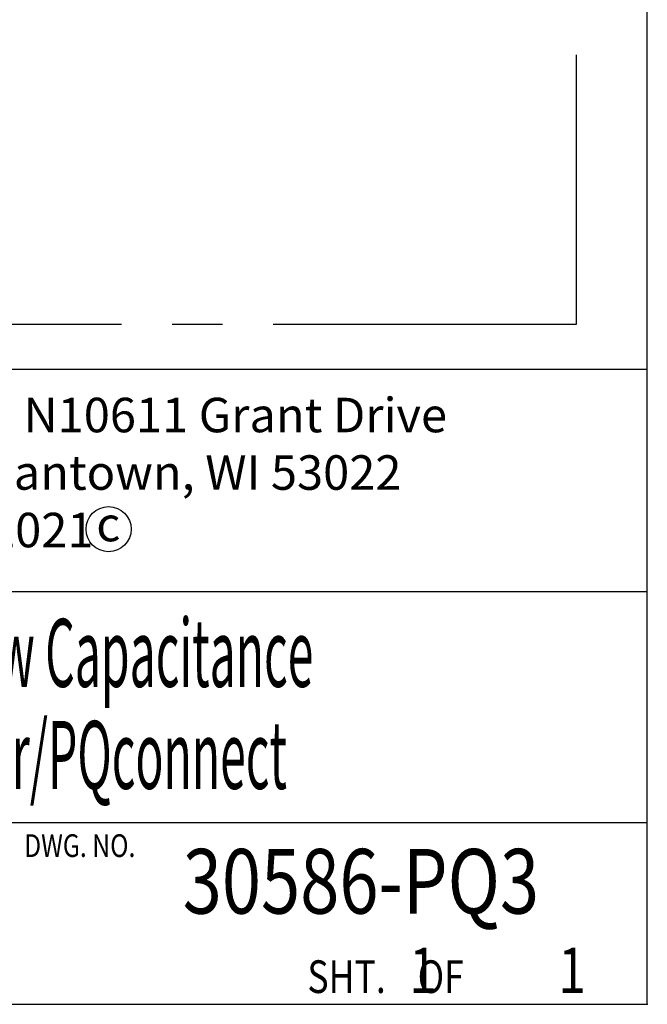
# Model space of a CAD drawing. Units: inches. Extents: x 0 to 21.5, y 8.3 to 24.3.
# Drawn here: x 20 to 21.5, y 8.3 to 10.8 of the extents above; entities that cross this region are included whole.
import ezdxf
from ezdxf.enums import TextEntityAlignment as Align

# ---------------------------------------------------------------- set-up
doc = ezdxf.new("R2010")
doc.units = ezdxf.units.IN
doc.header["$MEASUREMENT"] = 0
doc.linetypes.add('CENTER2', pattern=[1.125, 0.75, -0.125, 0.125, -0.125])
doc.layers.add('BORDER', color=7, linetype='Continuous', lineweight=30)
doc.layers.add('SCHEMATIC 28697-4', color=7, linetype='Continuous')

# ---------------------------------------------------------------- blocks, each defined once
blk = doc.blocks.new('MASTER-BORDER')
at = {"layer": 'SCHEMATIC 28697-4'}
blk.add_lwpolyline([(0.5176, 0.4815), (21.8431, 0.4815), (21.8431, 16.4778), (0.5176, 16.4778)], close=True, dxfattribs=at)
blk = doc.blocks.new('A$C04876F98')
for p, q in [((8.75, 1.75), (-1.3975, 1.75)), ((8.75, 1.1373), (5, 1.1373)), ((8.75, 0.5), (5, 0.5))]:
    blk.add_line(p, q)
blk.add_circle((7.2642, 1.3098), 0.0622)
at = {"color": 7}
blk.add_point((8.75, 0), dxfattribs=at)
at = {"width": 0.8}
for s, height, p in [('DWG. NO.', 0.0625, (7.0312, 0.4062)), ('SHT.    OF', 0.09, (7.8125, 0.0312))]:
    blk.add_text(s, height=height, dxfattribs=at).set_placement(p)
at = {"insert": (7.2303, 1.3717), "char_height": 0.0953, "attachment_point": 1}
blk.add_mtext_dynamic_manual_height_columns('c', width=2.437969, gutter_width=0.4767, heights=[0], dxfattribs=at)
at = {"width": 0.8}
for tag, p, height in [('TOLXX', (4.5312, 1.0937), 0.125), ('DESC1', (5.1562, 0.875), 0.1875), ('TOLXXX', (4.5312, 0.8437), 0.125), ('DESC2', (5.1562, 0.5937), 0.1875), ('TOLFRAC', (4.2812, 0.4687), 0.125), ('DWGNO', (7.4687, 0.25), 0.1875), ('DRNBY', (5.4062, 0.2812), 0.125), ('TOLANG', (4.2812, 0.0937), 0.125), ('DWG.SIZE', (6.2922, -0.029), 0.25), ('SCALE', (5.3437, 0.0312), 0.125), ('SHT', (8.0937, 0.0312), 0.125), ('OFSHT', (8.4687, 0.0312), 0.125)]:
    blk.add_attdef(tag, p, '', height=height, dxfattribs=at)
at = {"width": 1.568182}
blk.add_attdef('DATE', text='', height=0.125, dxfattribs=at).set_placement((6.25, 0.2812), (6.9687, 0.2812), align=Align.FIT)
at = {"layer": 'BORDER', "insert": (6.6708, 1.6721), "char_height": 0.095122, "attachment_point": 1}
blk.add_mtext('W132 N10611 Grant Drive\\PGermantown, WI 53022\\P        TCI, 2021', dxfattribs=at)

msp = doc.modelspace()

# ---------------------------------------------------------------- linework, layer by layer
at = {"layer": 'SCHEMATIC 28697-4', "linetype": 'CENTER2'}
msp.add_lwpolyline([(14.6781, 15.1634), (21.3618, 15.1634), (21.3618, 9.9961), (14.6781, 9.9961)], close=True, dxfattribs=at)

# ---------------------------------------------------------------- block references
at = {"color": 7}
msp.add_blockref('MASTER-BORDER', (-0.3051, 7.8328), dxfattribs=at)
at = {"layer": 'BORDER', "color": 7}
ref = msp.add_blockref('A$C04876F98', (13.6849, 8.3143), dxfattribs=dict(at, xscale=0.8974964847265223, yscale=0.8974964847265223, zscale=0.8974964847265223))
ref.add_attrib('DWGNO', '30586-PQ3', (20.388, 8.5387), dxfattribs={"layer": '0', "height": 0.16, "width": 0.8})
ref.add_attrib('SHT', '1', (20.949, 8.3423), dxfattribs={"layer": '0', "height": 0.1122, "width": 0.8})
ref.add_attrib('OFSHT', '1', (21.3178, 8.3423), dxfattribs={"layer": '0', "height": 0.1122, "width": 0.8})
ref.add_attrib('DESC1', 'HarmonicGuard Low Capacitance', dxfattribs={"layer": '0', "height": 0.168281, "width": 0.5}).set_placement((19.8129, 9.0996), align=Align.CENTER)
ref.add_attrib('DESC2', '480V, No Contactor/PQconnect', dxfattribs={"layer": '0', "height": 0.168281, "width": 0.5}).set_placement((19.8129, 8.8472), align=Align.CENTER)

doc.saveas('drawing.dxf')
